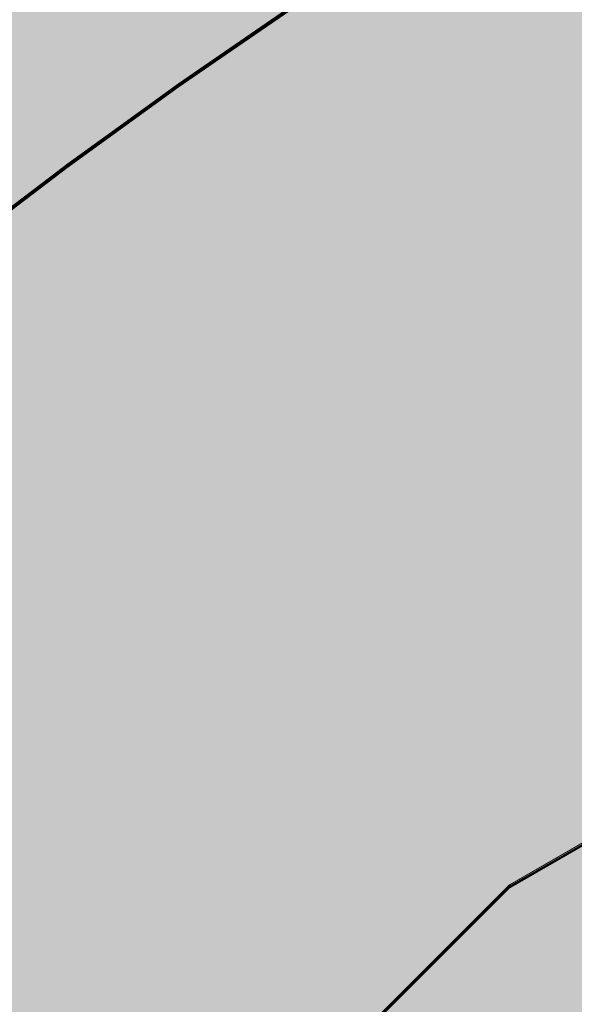
# Model space of a CAD drawing. Units: millimetres. Extents: x -59741 to -15288, y -1640 to 17099.
# Drawn here: x -36032 to -36022, y 13173 to 13191 of the extents above; entities that cross this region are included whole.
import ezdxf

# ---------------------------------------------------------------- set-up
doc = ezdxf.new("R2010")
doc.units = ezdxf.units.MM
doc.header["$MEASUREMENT"] = 0
doc.linetypes.add('Dot & Dashed', pattern=[134.055552482605, 63.499999999986, -35.27777777776999, 0, -35.27777470484901])
doc.linetypes.add('Hidden Line', pattern=[63.499999999986, 42.333333333324, -21.166666666662])
doc.layers.add('SA - MÕÕDUD - erimööbel', color=7, linetype='Continuous')
doc.layers.add('SA - MÕÕDUD - erimööbel_Pen_No__245', color=7, linetype='Continuous', lineweight=13, true_color=0x474874)
doc.layers.add('SA - SISUSTUS - ostumööbel_Pen_No__87', color=7, linetype='Continuous', lineweight=9, true_color=0x8a8a8a)
doc.layers.add('SA - SISUSTUS - erimööbel_Pen_No__19', color=255, linetype='Continuous', lineweight=0)
doc.layers.add('SA - SISUSTUS - ostumööbel_Pen_No__19', color=255, linetype='Continuous', lineweight=0)
doc.styles.add('GENERATED_STYLE_2', font='txt')
doc.dimstyles.new('GENERATED_STYLE__2', dxfattribs={"dimtxt": 40, "dimasz": 19, "dimexe": 0.18, "dimexo": 0.0625, "dimgap": 0, "dimtad": 1, "dimdec": 0, "dimzin": 0, "dimdsep": 46, "dimtxsty": 'GENERATED_STYLE_2', "dimblk": 'ARROWHEAD_16', "dimblk1": 'ARROWHEAD_16', "dimblk2": 'ARROWHEAD_16', "dimcen": 0.09, "dimclrd": 256, "dimclre": 256, "dimclrt": 256, "dimazin": 0, "dimtfac": 1, "dimtdec": 4, "dimtmove": 0, "dimatfit": 3, "dimfxl": 0, "dimtolj": 1, "dimtzin": 0, "dimarcsym": 0})

# ---------------------------------------------------------------- blocks, each defined once
blk = doc.blocks.new('*D332', base_point=(-31529.61021178641, 11866.35336540577))
at = {"layer": 'SA - MÕÕDUD - erimööbel_Pen_No__245', "linetype": 'Continuous', "lineweight": 13, "true_color": 0x474874}
for points in [[(-35616.84974832721, 14040.99342196905), (-35597.02085862382, 14038.38289455483), (-35604.6745268244, 14056.86048539009)], [(-35616.84974832721, 14040.99342196905), (-35636.67863803061, 14043.60394938326), (-35629.02496983002, 14025.126358548)], [(-36540.73586921305, 13658.30728677781), (-36520.90697950965, 13655.69675936359), (-36528.56064771024, 13674.17435019885)]]:
    blk.add_hatch(color=167, dxfattribs=at).paths.add_polyline_path(points)
at = {"layer": 'SA - MÕÕDUD - erimööbel_Pen_No__245', "color": 167, "linetype": 'Continuous', "lineweight": 13, "true_color": 0x474874}
for p, q in [((-35609.67443438916, 14023.67068056099), (-35624.02506226527, 14058.31616337711)), ((-35616.84974832721, 14040.99342196905), (-35604.6745268244, 14056.86048539009)), ((-35629.02496983002, 14025.126358548), (-35636.67863803061, 14043.60394938326)), ((-35616.84974832721, 14040.99342196905), (-35636.67863803061, 14043.60394938326)), ((-35616.84974832721, 14040.99342196905), (-35629.02496983002, 14025.126358548)), ((-35616.84974832721, 14040.99342196905), (-35597.02085862382, 14038.38289455483)), ((-36524.73381360995, 13664.93555478122), (-35632.85180393032, 14034.36515396563)), ((-36533.560555275, 13640.98454536975), (-36547.91118315111, 13675.63002818586)), ((-36540.73586921305, 13658.30728677781), (-36528.56064771024, 13674.17435019885)), ((-36528.56064771024, 13674.17435019885), (-36520.90697950965, 13655.69675936359)), ((-36540.73586921305, 13658.30728677781), (-36520.90697950965, 13655.69675936359))]:
    blk.add_line(p, q, dxfattribs=at)
at = {"layer": 'SA - MÕÕDUD - erimööbel_Pen_No__245', "color": 167, "lineweight": 13, "true_color": 0x474874, "insert": (-36020.4909266929, 13865.14064566829), "char_height": 40, "attachment_point": 7, "rotation": 202.4999986148255, "style": 'GENERATED_STYLE_2'}
blk.add_mtext('\\A1;{\\pql;\\fSwis721 Cn BT|b0|i0|c0|p0;\\W1.000000;1,000}', dxfattribs=at)
blk = doc.blocks.new('ARROWHEAD_16')
at = {"linetype": 'Continuous', "lineweight": 0}
blk.add_hatch(color=0, dxfattribs=at).paths.add_polyline_path([(-0.9093, 0.525), (0, 0), (-0.9093, -0.525)])
at = {"color": 0, "linetype": 'Continuous', "lineweight": 0}
blk.add_line((0, 0), (-1, 0), dxfattribs=at)
blk = doc.blocks.new('*D339', base_point=(-31529.61021178641, 11866.35336540577))
at = {"layer": 'SA - MÕÕDUD - erimööbel_Pen_No__245', "linetype": 'Continuous', "lineweight": 13, "true_color": 0x474874}
for points in [[(-35120.39989345198, 13363.39673131206), (-35123.01042086619, 13343.56784160866), (-35104.53283003094, 13351.22150980925)], [(-33834.58351139972, 10259.16117077347), (-33831.97298398551, 10278.99006047687), (-33850.45057482077, 10271.33639227628)]]:
    blk.add_hatch(color=167, dxfattribs=at).paths.add_polyline_path(points)
at = {"layer": 'SA - MÕÕDUD - erimööbel_Pen_No__245', "color": 167, "linetype": 'Continuous', "lineweight": 13, "true_color": 0x474874}
for p, q in [((-35120.39989345198, 13363.39673131206), (-35135.70955462271, 13400.35752547313)), ((-35103.07715204393, 13370.57204525011), (-35137.72263486004, 13356.22141737401)), ((-35120.39989345198, 13363.39673131206), (-35123.01042086619, 13343.56784160866)), ((-35120.39989345198, 13363.39673131206), (-35104.53283003094, 13351.22150980925)), ((-35104.53283003094, 13351.22150980925), (-35123.01042086619, 13343.56784160866)), ((-33841.21177940314, 10275.16322637658), (-35113.77162544857, 13347.39467570895)), ((-33850.45057482077, 10271.33639227628), (-33831.97298398551, 10278.99006047687)), ((-33834.58351139972, 10259.16117077347), (-33831.97298398551, 10278.99006047687)), ((-33834.58351139972, 10259.16117077347), (-33850.45057482077, 10271.33639227628)), ((-33817.26076999167, 10266.33648471153), (-33851.90625280778, 10251.98585683542)), ((-33831.52204411948, 10251.77013443937), (-33834.58351139972, 10259.16117077347))]:
    blk.add_line(p, q, dxfattribs=at)
at = {"layer": 'SA - MÕÕDUD - erimööbel_Pen_No__245', "color": 167, "lineweight": 13, "true_color": 0x474874, "char_height": 40, "attachment_point": 7, "rotation": 292.49999861482553, "style": 'GENERATED_STYLE_2'}
for s, insert in [('\\A1;{\\pql;\\fSwis721 Cn BT|b0|i0|c0|p0;\\W1.000000;40}', (-35106.37886618294, 13350.45198299699)), ('\\A1;{\\pql;\\fSwis721 Cn BT|b0|i0|c0|p0;\\W1.000000;3,360}', (-34492.98199372071, 11869.58083312))]:
    blk.add_mtext(s, dxfattribs=dict(at, insert=insert))
blk = doc.blocks.new('*D340', base_point=(-31529.61021178641, 11866.35336540577))
at = {"layer": 'SA - MÕÕDUD - erimööbel_Pen_No__245', "linetype": 'Continuous', "lineweight": 13, "true_color": 0x474874}
for points in [[(-35135.70955462271, 13400.35752547313), (-35133.0990272085, 13420.18641517653), (-35151.57661804376, 13412.53274697594)], [(-35120.39989345198, 13363.39673131206), (-35123.01042086619, 13343.56784160866), (-35104.53283003094, 13351.22150980925)]]:
    blk.add_hatch(color=167, dxfattribs=at).paths.add_polyline_path(points)
at = {"layer": 'SA - MÕÕDUD - erimööbel_Pen_No__245', "color": 167, "linetype": 'Continuous', "lineweight": 13, "true_color": 0x474874}
blk.add_line((-35120.39989345198, 13363.39673131206), (-35135.70955462271, 13400.35752547313), dxfattribs=at)
blk = doc.blocks.new('*D343', base_point=(-31529.61021178641, 11866.35336540577))
at = {"layer": 'SA - MÕÕDUD - erimööbel_Pen_No__245', "linetype": 'Continuous', "lineweight": 13, "true_color": 0x474874}
for points in [[(-35028.01193927568, 13401.66507231501), (-35030.6224666899, 13381.83618261161), (-35012.14487585464, 13389.4898508122)], [(-33742.19555722342, 10297.42951177642), (-33739.58502980921, 10317.25840147982), (-33758.06262064447, 10309.60473327923)]]:
    blk.add_hatch(color=167, dxfattribs=at).paths.add_polyline_path(points)
at = {"layer": 'SA - MÕÕDUD - erimööbel_Pen_No__245', "color": 167, "linetype": 'Continuous', "lineweight": 13, "true_color": 0x474874}
for p, q in [((-35028.01193927568, 13401.66507231501), (-35030.6224666899, 13381.83618261161)), ((-35028.01193927568, 13401.66507231501), (-35012.14487585464, 13389.4898508122)), ((-35012.14487585464, 13389.4898508122), (-35030.6224666899, 13381.83618261161)), ((-33748.82382522684, 10313.43156737953), (-35021.38367127227, 13385.66301671191)), ((-33758.06262064447, 10309.60473327923), (-33739.58502980921, 10317.25840147982)), ((-33742.19555722342, 10297.42951177642), (-33739.58502980921, 10317.25840147982)), ((-33742.19555722342, 10297.42951177642), (-33758.06262064447, 10309.60473327923))]:
    blk.add_line(p, q, dxfattribs=at)
at = {"layer": 'SA - MÕÕDUD - erimööbel_Pen_No__245', "color": 167, "lineweight": 13, "true_color": 0x474874, "char_height": 40, "attachment_point": 7, "rotation": 292.49999861482553, "style": 'GENERATED_STYLE_2'}
for s, insert in [('\\A1;{\\pql;\\fSwis721 Cn BT|b0|i0|c0|p0;\\W1.000000;40}', (-35013.99091200664, 13388.72032399994)), ('\\A1;{\\pql;\\fSwis721 Cn BT|b0|i0|c0|p0;\\W1.000000;3,360}', (-34400.59403954441, 11907.84917412295))]:
    blk.add_mtext(s, dxfattribs=dict(at, insert=insert))
blk = doc.blocks.new('*D344', base_point=(-31529.61021178641, 11866.35336540577))
at = {"layer": 'SA - MÕÕDUD - erimööbel_Pen_No__245', "linetype": 'Continuous', "lineweight": 13, "true_color": 0x474874}
for points in [[(-35043.32160044641, 13438.62586647608), (-35040.71107303219, 13458.45475617948), (-35059.18866386746, 13450.80108797889)], [(-35028.01193927568, 13401.66507231501), (-35030.6224666899, 13381.83618261161), (-35012.14487585464, 13389.4898508122)]]:
    blk.add_hatch(color=167, dxfattribs=at).paths.add_polyline_path(points)
at = {"layer": 'SA - MÕÕDUD - erimööbel_Pen_No__245', "color": 167, "linetype": 'Continuous', "lineweight": 13, "true_color": 0x474874}
for p, q in [((-35025.99885903836, 13445.80118041414), (-35060.64434185447, 13431.45055253803)), ((-35028.01193927568, 13401.66507231501), (-35043.32160044641, 13438.62586647608)), ((-35010.68919786763, 13408.84038625306), (-35045.33468068374, 13394.48975837696)), ((-35028.01193927568, 13401.66507231501), (-35030.6224666899, 13381.83618261161)), ((-35028.01193927568, 13401.66507231501), (-35012.14487585464, 13389.4898508122))]:
    blk.add_line(p, q, dxfattribs=at)
blk = doc.blocks.new('*D349', base_point=(-31529.61021178641, 11866.35336540577))
at = {"layer": 'SA - MÕÕDUD - erimööbel_Pen_No__245', "linetype": 'Continuous', "lineweight": 13, "true_color": 0x474874}
for points in [[(-35553.70020067008, 13496.56900281211), (-35533.87131701138, 13493.95842948433), (-35541.52494242729, 13512.43603804152)], [(-35553.70020067008, 13496.56900281211), (-35573.52908432878, 13499.17957613989), (-35565.87545891287, 13480.7019675827)], [(-36200.41650015525, 13228.69211326206), (-36180.58761649654, 13226.08153993428), (-36188.24124191246, 13244.55914849147)], [(-36200.41650015525, 13228.69211326206), (-36220.24538381395, 13231.30268658984), (-36212.59175839803, 13212.82507803265)]]:
    blk.add_hatch(color=167, dxfattribs=at).paths.add_polyline_path(points)
at = {"layer": 'SA - MÕÕDUD - erimööbel_Pen_No__245', "color": 167, "linetype": 'Continuous', "lineweight": 13, "true_color": 0x474874}
for p, q in [((-35565.87545891287, 13480.7019675827), (-35573.52908432878, 13499.17957613989)), ((-35553.70020067008, 13496.56900281211), (-35573.52908432878, 13499.17957613989)), ((-35553.70020067008, 13496.56900281211), (-35565.87545891287, 13480.7019675827)), ((-35569.70227162082, 13489.94077186129), (-36184.4144292045, 13235.32034421287)), ((-36200.41650015525, 13228.69211326206), (-36188.24124191246, 13244.55914849147)), ((-36188.24124191246, 13244.55914849147), (-36180.58761649654, 13226.08153993428)), ((-36200.41650015525, 13228.69211326206), (-36180.58761649654, 13226.08153993428))]:
    blk.add_line(p, q, dxfattribs=at)
at = {"layer": 'SA - MÕÕDUD - erimööbel_Pen_No__245', "color": 167, "lineweight": 13, "true_color": 0x474874, "insert": (-35837.18599208415, 13370.48699130995), "char_height": 40, "attachment_point": 7, "rotation": 202.4998659470818, "style": 'GENERATED_STYLE_2'}
blk.add_mtext('\\A1;{\\pql;\\fSwis721 Cn BT|b0|i0|c0|p0;\\W1.000000;700}', dxfattribs=at)
blk = doc.blocks.new('*D351', base_point=(-31529.61021178641, 11866.35336540577))
at = {"layer": 'SA - MÕÕDUD - erimööbel_Pen_No__245', "linetype": 'Continuous', "lineweight": 13, "true_color": 0x474874}
for points in [[(-36049.6105074793, 13779.21107256201), (-36046.99993415152, 13799.03995622071), (-36065.47754270872, 13791.38633080479)], [(-36049.6105074793, 13779.21107256201), (-36052.22108080708, 13759.38218890331), (-36033.74347224989, 13767.03581431922)], [(-35781.82940585766, 13132.72602712305), (-35779.21883252988, 13152.55491078175), (-35797.69644108707, 13144.90128536584)]]:
    blk.add_hatch(color=167, dxfattribs=at).paths.add_polyline_path(points)
at = {"layer": 'SA - MÕÕDUD - erimööbel_Pen_No__245', "color": 167, "linetype": 'Continuous', "lineweight": 13, "true_color": 0x474874}
for p, q in [((-36049.6105074793, 13779.21107256201), (-36052.22108080708, 13759.38218890331)), ((-36049.6105074793, 13779.21107256201), (-36033.74347224989, 13767.03581431922)), ((-36033.74347224989, 13767.03581431922), (-36052.22108080708, 13759.38218890331)), ((-35788.45763680847, 13148.72809807379), (-36042.98227652848, 13763.20900161126)), ((-35797.69644108707, 13144.90128536584), (-35779.21883252988, 13152.55491078175)), ((-35781.82940585766, 13132.72602712305), (-35779.21883252988, 13152.55491078175)), ((-35781.82940585766, 13132.72602712305), (-35797.69644108707, 13144.90128536584)), ((-35764.50664783529, 13139.90130095047), (-35799.15216388003, 13125.55075329563))]:
    blk.add_line(p, q, dxfattribs=at)
at = {"layer": 'SA - MÕÕDUD - erimööbel_Pen_No__245', "color": 167, "lineweight": 13, "true_color": 0x474874, "insert": (-35923.57638994134, 13495.84090817104), "char_height": 40, "attachment_point": 7, "rotation": 292.49986594708184, "style": 'GENERATED_STYLE_2'}
blk.add_mtext('\\A1;{\\pql;\\fSwis721 Cn BT|b0|i0|c0|p0;\\W1.000000;700}', dxfattribs=at)

msp = doc.modelspace()

# ---------------------------------------------------------------- hatches: boundary and pattern name
at = {"layer": 'SA - SISUSTUS - erimööbel_Pen_No__19', "linetype": 'Continuous', "lineweight": 0}
msp.add_hatch(color=255, dxfattribs=at).paths.add_polyline_path([(-34942.65062568155, 9800.18517403321), (-34018.76985076458, 10182.86869622155), (-35655.1226680101, 14133.37824570334), (-36579.00344292706, 13750.69472351499)])
at = {"layer": 'SA - SISUSTUS - ostumööbel_Pen_No__19', "linetype": 'Continuous', "lineweight": 0}
for points in [[(-36035.0914964117, 13190.45598235872), (-36032.7299260892, 13187.37456585228), (-36010.11443850504, 13200.41386014105), (-36011.59801099238, 13204.00149930199)], [(-36035.08182062554, 13190.45999020019), (-36032.72025030303, 13187.37857369376), (-36010.10476271887, 13200.41786798253), (-36011.58833520622, 13204.00550714346)], [(-36035.0624686637, 13190.4680060445), (-36032.70089834121, 13187.38658953806), (-36010.08541075704, 13200.42588382684), (-36011.56898324438, 13204.01352298777)], [(-36035.0440010994, 13190.50856352011), (-36032.68243077691, 13187.42714701367), (-36010.06694319274, 13200.46644130244), (-36011.55051568008, 13204.05408046338)], [(-36035.04204238649, 13190.47646688475), (-36032.68047206399, 13187.39505037831), (-36010.06498447982, 13200.43434466708), (-36011.54855696717, 13204.02198382801)], [(-36035.03498426126, 13190.48679494509), (-36032.67341393877, 13187.40537843865), (-36010.05792635461, 13200.44467272743), (-36011.54149884194, 13204.03231188836)], [(-36035.03498426126, 13190.48679494509), (-36032.67341393877, 13187.40537843865), (-36010.05792635461, 13200.44467272743), (-36011.54149884194, 13204.03231188836)], [(-36035.03432531324, 13190.51257136159), (-36032.67275499074, 13187.43115485514), (-36010.05726740658, 13200.47044914392), (-36011.54083989391, 13204.05808830485)], [(-36035.11150654257, 13190.42219042062), (-36032.74993622008, 13187.34077391418), (-36010.13444863591, 13200.38006820295), (-36011.61802112325, 13203.96770736388)], [(-36035.11150654257, 13190.42219042062), (-36032.74993622008, 13187.34077391418), (-36010.13444863591, 13200.38006820295), (-36011.61802112325, 13203.96770736388)], [(-36035.10183075641, 13190.42619826209), (-36032.74026043391, 13187.34478175565), (-36010.12477284974, 13200.38407604443), (-36011.60834533708, 13203.97171520536)], [(-36035.09215497024, 13190.43020610357), (-36032.73058464774, 13187.34878959713), (-36010.11509706358, 13200.3880838859), (-36011.59866955091, 13203.97572304684)], [(-36035.06312761174, 13190.44222962801), (-36032.70155728924, 13187.36081312157), (-36010.08606970508, 13200.40010741034), (-36011.56964219242, 13203.98774657128)], [(-36035.05345182557, 13190.44623746948), (-36032.69188150308, 13187.36482096305), (-36010.07639391892, 13200.40411525182), (-36011.55996640625, 13203.99175441275)], [(-36032.74993622008, 13187.34077391418), (-36030.38836589758, 13184.25935740774), (-36008.65087614857, 13196.79242904202), (-36010.13444863591, 13200.38006820295)], [(-36032.74993622008, 13187.34077391418), (-36030.38836589758, 13184.25935740774), (-36008.65087614857, 13196.79242904202), (-36010.13444863591, 13200.38006820295)], [(-36032.74026043391, 13187.34478175565), (-36030.37869011141, 13184.26336524921), (-36008.64120036241, 13196.79643688349), (-36010.12477284974, 13200.38407604443)], [(-36032.73058464774, 13187.34878959713), (-36030.36901432524, 13184.26737309069), (-36008.63152457624, 13196.80044472497), (-36010.11509706358, 13200.3880838859)], [(-36032.7299260892, 13187.37456585228), (-36030.3683557667, 13184.29314934584), (-36008.6308660177, 13196.82622098012), (-36010.11443850504, 13200.41386014105)], [(-36032.72025030303, 13187.37857369376), (-36030.35867998054, 13184.29715718731), (-36008.62119023154, 13196.83022882159), (-36010.10476271887, 13200.41786798253)], [(-36032.70155728924, 13187.36081312157), (-36030.33998696675, 13184.27939661513), (-36008.60249721775, 13196.81246824941), (-36010.08606970508, 13200.40010741034)], [(-36032.70089834121, 13187.38658953806), (-36030.33932801871, 13184.30517303162), (-36008.60183826971, 13196.8382446659), (-36010.08541075704, 13200.42588382684)], [(-36032.69188150308, 13187.36482096305), (-36030.33031118058, 13184.28340445661), (-36008.59282143158, 13196.81647609089), (-36010.07639391892, 13200.40411525182)], [(-36032.68243077691, 13187.42714701367), (-36030.32086045441, 13184.34573050723), (-36008.5833707054, 13196.87880214151), (-36010.06694319274, 13200.46644130244)], [(-36032.68047206399, 13187.39505037831), (-36030.31890174149, 13184.31363387187), (-36008.58141199249, 13196.84670550614), (-36010.06498447982, 13200.43434466708)], [(-36032.67341393877, 13187.40537843865), (-36030.31184361627, 13184.32396193221), (-36008.57435386727, 13196.85703356649), (-36010.05792635461, 13200.44467272743)], [(-36032.67341393877, 13187.40537843865), (-36030.31184361627, 13184.32396193221), (-36008.57435386727, 13196.85703356649), (-36010.05792635461, 13200.44467272743)], [(-36032.67275499074, 13187.43115485514), (-36030.31118466824, 13184.34973834871), (-36008.57369491924, 13196.88280998299), (-36010.05726740658, 13200.47044914392)], [(-36030.3683557667, 13184.29314934584), (-36028.16772255901, 13181.42172628203), (-36007.24839654366, 13193.48307349915), (-36008.6308660177, 13196.82622098012)], [(-36030.35867998054, 13184.29715718731), (-36028.15804677285, 13181.42573412351), (-36007.23872075749, 13193.48708134063), (-36008.62119023154, 13196.83022882159)], [(-36030.33998696675, 13184.27939661513), (-36028.13935375906, 13181.40797355132), (-36007.2200277437, 13193.46932076844), (-36008.60249721775, 13196.81246824941)], [(-36030.33932801871, 13184.30517303162), (-36028.13869481102, 13181.43374996781), (-36007.21936879566, 13193.49509718493), (-36008.60183826971, 13196.8382446659)], [(-36030.33031118058, 13184.28340445661), (-36028.12967797289, 13181.4119813928), (-36007.21035195753, 13193.47332860992), (-36008.59282143158, 13196.81647609089)], [(-36030.32086045441, 13184.34573050723), (-36028.12022724671, 13181.47430744342), (-36007.20090123136, 13193.53565466054), (-36008.5833707054, 13196.87880214151)], [(-36030.31890174149, 13184.31363387187), (-36028.1182685338, 13181.44221080806), (-36007.19894251844, 13193.50355802518), (-36008.58141199249, 13196.84670550614)], [(-36030.31184361627, 13184.32396193221), (-36028.11121040858, 13181.45253886841), (-36007.19188439322, 13193.51388608552), (-36008.57435386727, 13196.85703356649)], [(-36030.31184361627, 13184.32396193221), (-36028.11121040858, 13181.45253886841), (-36007.19188439322, 13193.51388608552), (-36008.57435386727, 13196.85703356649)], [(-36030.31118466824, 13184.34973834871), (-36028.11055146054, 13181.4783152849), (-36007.19122544519, 13193.53966250202), (-36008.57369491924, 13196.88280998299)], [(-36030.38836589758, 13184.25935740774), (-36028.18773268988, 13181.38793434393), (-36007.26840667453, 13193.44928156105), (-36008.65087614857, 13196.79242904202)], [(-36030.38836589758, 13184.25935740774), (-36028.18773268988, 13181.38793434393), (-36007.26840667453, 13193.44928156105), (-36008.65087614857, 13196.79242904202)], [(-36030.37869011141, 13184.26336524921), (-36028.17805690371, 13181.3919421854), (-36007.25873088836, 13193.45328940253), (-36008.64120036241, 13196.79643688349)], [(-36030.36901432524, 13184.26737309069), (-36028.16838111755, 13181.39595002688), (-36007.24905510219, 13193.457297244), (-36008.63152457624, 13196.80044472497)], [(-36007.24839654366, 13193.48307349915), (-36028.16772257675, 13181.42172632492), (-36026.27799606992, 13178.95597939827), (-36006.06124306461, 13190.61224760568)], [(-36007.23872075749, 13193.48708134063), (-36028.15804679058, 13181.42573416639), (-36026.26832028375, 13178.95998723975), (-36006.05156727844, 13190.61625544716)], [(-36007.21936879566, 13193.49509718493), (-36028.13869482875, 13181.4337500107), (-36026.24896832192, 13178.96800308406), (-36006.03221531661, 13190.62427129147)], [(-36007.21035195753, 13193.47332860992), (-36028.12967799062, 13181.41198143569), (-36026.23995148379, 13178.94623450904), (-36006.02319847848, 13190.60250271645)], [(-36007.20090123136, 13193.53565466054), (-36028.12022726444, 13181.47430748631), (-36026.23050075761, 13179.00856055967), (-36006.01374775231, 13190.66482876707)], [(-36007.19894251844, 13193.50355802518), (-36028.11826855153, 13181.44221085094), (-36026.2285420447, 13178.9764639243), (-36006.01178903939, 13190.63273213171)], [(-36007.19188439322, 13193.51388608552), (-36028.11121042631, 13181.45253891129), (-36026.22148391948, 13178.98679198465), (-36006.00473091417, 13190.64306019206)], [(-36007.19188439322, 13193.51388608552), (-36028.11121042631, 13181.45253891129), (-36026.22148391948, 13178.98679198465), (-36006.00473091417, 13190.64306019206)], [(-36007.19122544519, 13193.53966250202), (-36028.11055147828, 13181.47831532779), (-36026.22082497145, 13179.01256840114), (-36006.00407196614, 13190.66883660855)], [(-36007.26840667453, 13193.44928156105), (-36028.18773270761, 13181.38793438682), (-36026.29800620078, 13178.92218746017), (-36006.08125319547, 13190.57845566758)], [(-36007.26840667453, 13193.44928156105), (-36028.18773270761, 13181.38793438682), (-36026.29800620078, 13178.92218746017), (-36006.08125319547, 13190.57845566758)], [(-36007.25873088836, 13193.45328940253), (-36028.17805692145, 13181.39194222829), (-36026.28833041462, 13178.92619530165), (-36006.07157740931, 13190.58246350906)], [(-36007.24905510219, 13193.457297244), (-36028.16838113529, 13181.39595006977), (-36026.27865462845, 13178.93020314312), (-36006.06190162314, 13190.58647135053)], [(-36007.2200277437, 13193.46932076844), (-36028.13935377679, 13181.40797359421), (-36026.24962726996, 13178.94222666756), (-36006.03287426465, 13190.59849487498)], [(-36026.23050067019, 13179.0085605588), (-36024.78046246814, 13177.1165264287), (-36005.10281289901, 13188.46196670225), (-36006.01374778063, 13190.66482883555)], [(-36026.22082488403, 13179.01256840027), (-36024.77078668197, 13177.12053427017), (-36005.09313711284, 13188.46597454372), (-36006.00407199447, 13190.66883667702)], [(-36026.29800611336, 13178.92218745931), (-36024.84796791131, 13177.0301533292), (-36005.17031834218, 13188.37559360276), (-36006.0812532238, 13190.57845573606)], [(-36026.29800611336, 13178.92218745931), (-36024.84796791131, 13177.0301533292), (-36005.17031834218, 13188.37559360276), (-36006.0812532238, 13190.57845573606)], [(-36026.2883303272, 13178.92619530078), (-36024.83829212514, 13177.03416117068), (-36005.16064255601, 13188.37960144423), (-36006.07157743763, 13190.58246357753)], [(-36026.27865454103, 13178.93020314226), (-36024.82861633897, 13177.03816901216), (-36005.15096676984, 13188.38360928571), (-36006.06190165147, 13190.58647141901)], [(-36026.2779959825, 13178.95597939741), (-36024.82795778044, 13177.06394526731), (-36005.1503082113, 13188.40938554086), (-36006.06124309293, 13190.61224767416)], [(-36026.26832019633, 13178.95998723888), (-36024.81828199427, 13177.06795310878), (-36005.14063242514, 13188.41339338233), (-36006.05156730676, 13190.61625551563)], [(-36026.24962718254, 13178.9422266667), (-36024.79958898048, 13177.0501925366), (-36005.12193941135, 13188.39563281015), (-36006.03287429297, 13190.59849494345)], [(-36026.2489682345, 13178.96800308319), (-36024.79893003244, 13177.07596895309), (-36005.12128046331, 13188.42140922664), (-36006.03221534493, 13190.62427135994)], [(-36026.23995139637, 13178.94623450817), (-36024.78991319431, 13177.05420037807), (-36005.11226362518, 13188.39964065162), (-36006.0231985068, 13190.60250278492)], [(-36026.22854195728, 13178.97646392343), (-36024.77850375522, 13177.08442979333), (-36005.10085418609, 13188.42987006688), (-36006.01178906771, 13190.63273220019)], [(-36026.22148383207, 13178.98679198378), (-36024.77144563, 13177.09475785368), (-36005.09379606087, 13188.44019812723), (-36006.00473094249, 13190.64306026053)], [(-36026.22148383207, 13178.98679198378), (-36024.77144563, 13177.09475785368), (-36005.09379606087, 13188.44019812723), (-36006.00473094249, 13190.64306026053)], [(-36024.82861633897, 13177.03816901216), (-36023.91708421854, 13175.84878663582), (-36004.57832916413, 13186.99883225808), (-36005.15096676984, 13188.38360928571)], [(-36024.82795778044, 13177.06394526731), (-36023.91642566001, 13175.87456289097), (-36004.57767060559, 13187.02460851323), (-36005.1503082113, 13188.40938554086)], [(-36024.81828199427, 13177.06795310878), (-36023.90674987384, 13175.87857073244), (-36004.56799481943, 13187.0286163547), (-36005.14063242514, 13188.41339338233)], [(-36024.79958898048, 13177.0501925366), (-36023.88805686004, 13175.86081016026), (-36004.54930180563, 13187.01085578252), (-36005.12193941135, 13188.39563281015)], [(-36024.79893003244, 13177.07596895309), (-36023.88739791201, 13175.88658657675), (-36004.5486428576, 13187.03663219901), (-36005.12128046331, 13188.42140922664)], [(-36024.78991319431, 13177.05420037807), (-36023.87838107388, 13175.86481800173), (-36004.53962601947, 13187.01486362399), (-36005.11226362518, 13188.39964065162)], [(-36024.78046246814, 13177.1165264287), (-36023.8689303477, 13175.92714405236), (-36004.53017529329, 13187.07718967462), (-36005.10281289901, 13188.46196670225)], [(-36024.77850375522, 13177.08442979333), (-36023.86697163479, 13175.89504741699), (-36004.52821658038, 13187.04509303925), (-36005.10085418609, 13188.42987006688)], [(-36024.77144563, 13177.09475785368), (-36023.85991350957, 13175.90537547734), (-36004.52115845516, 13187.0554210996), (-36005.09379606087, 13188.44019812723)], [(-36024.77144563, 13177.09475785368), (-36023.85991350957, 13175.90537547734), (-36004.52115845516, 13187.0554210996), (-36005.09379606087, 13188.44019812723)], [(-36024.77078668197, 13177.12053427017), (-36023.85925456154, 13175.93115189383), (-36004.52049950713, 13187.08119751609), (-36005.09313711284, 13188.46597454372)], [(-36024.84796791131, 13177.0301533292), (-36023.93643579088, 13175.84077095287), (-36004.59768073646, 13186.99081657512), (-36005.17031834218, 13188.37559360276)], [(-36024.84796791131, 13177.0301533292), (-36023.93643579088, 13175.84077095287), (-36004.59768073646, 13186.99081657512), (-36005.17031834218, 13188.37559360276)], [(-36024.83829212514, 13177.03416117068), (-36023.92676000471, 13175.84477879434), (-36004.5880049503, 13186.9948244166), (-36005.16064255601, 13188.37960144423)], [(-36051.2200020551, 13168.892463903), (-36048.14137101224, 13166.5272634937), (-36030.38836589758, 13184.25935740774), (-36032.74993622008, 13187.34077391418)], [(-36051.2200020551, 13168.892463903), (-36048.14137101224, 13166.5272634937), (-36030.38836589758, 13184.25935740774), (-36032.74993622008, 13187.34077391418)], [(-36051.21032626893, 13168.89647174448), (-36048.13169522607, 13166.53127133517), (-36030.37869011141, 13184.26336524921), (-36032.74026043391, 13187.34478175565)], [(-36051.20065048277, 13168.90047958596), (-36048.12201943991, 13166.53527917665), (-36030.36901432524, 13184.26737309069), (-36032.73058464774, 13187.34878959713)], [(-36051.19999192424, 13168.92625584111), (-36048.12136088138, 13166.5610554318), (-36030.3683557667, 13184.29314934584), (-36032.7299260892, 13187.37456585228)], [(-36051.19031613807, 13168.93026368258), (-36048.11168509521, 13166.56506327327), (-36030.35867998054, 13184.29715718731), (-36032.72025030303, 13187.37857369376)], [(-36051.17162312428, 13168.9125031104), (-36048.09299208142, 13166.54730270109), (-36030.33998696675, 13184.27939661513), (-36032.70155728924, 13187.36081312157)], [(-36051.17096417624, 13168.93827952689), (-36048.09233313338, 13166.57307911758), (-36030.33932801871, 13184.30517303162), (-36032.70089834121, 13187.38658953806)], [(-36051.16194733811, 13168.91651095187), (-36048.08331629525, 13166.55131054257), (-36030.33031118058, 13184.28340445661), (-36032.69188150308, 13187.36482096305)], [(-36051.15249661193, 13168.9788370025), (-36048.07386556907, 13166.61363659319), (-36030.32086045441, 13184.34573050723), (-36032.68243077691, 13187.42714701367)], [(-36051.15053789902, 13168.94674036713), (-36048.07190685616, 13166.58153995782), (-36030.31890174149, 13184.31363387187), (-36032.68047206399, 13187.39505037831)], [(-36051.1434797738, 13168.95706842748), (-36048.06484873094, 13166.59186801817), (-36030.31184361627, 13184.32396193221), (-36032.67341393877, 13187.40537843865)], [(-36051.1434797738, 13168.95706842748), (-36048.06484873094, 13166.59186801817), (-36030.31184361627, 13184.32396193221), (-36032.67341393877, 13187.40537843865)], [(-36051.14282082577, 13168.98284484397), (-36048.0641897829, 13166.61764443466), (-36030.31118466824, 13184.34973834871), (-36032.67275499074, 13187.43115485514)], [(-36023.93643579088, 13175.84077095287), (-36023.62552915969, 13175.43509477369), (-36004.40236471315, 13186.51849491914), (-36004.59768073646, 13186.99081657512)], [(-36023.93643579088, 13175.84077095287), (-36023.62552915969, 13175.43509477369), (-36004.40236471315, 13186.51849491914), (-36004.59768073646, 13186.99081657512)], [(-36023.92676000471, 13175.84477879434), (-36023.61585337352, 13175.43910261516), (-36004.39268892699, 13186.52250276062), (-36004.5880049503, 13186.9948244166)], [(-36023.91708421854, 13175.84878663582), (-36023.60617758735, 13175.44311045664), (-36004.38301314082, 13186.52651060209), (-36004.57832916413, 13186.99883225808)], [(-36023.91642566001, 13175.87456289097), (-36023.60551902882, 13175.46888671179), (-36004.38235458228, 13186.55228685724), (-36004.57767060559, 13187.02460851323)], [(-36023.90674987384, 13175.87857073244), (-36023.59584324266, 13175.47289455326), (-36004.37267879612, 13186.55629469872), (-36004.56799481943, 13187.0286163547)], [(-36023.88805686004, 13175.86081016026), (-36023.57715022886, 13175.45513398108), (-36004.35398578233, 13186.53853412653), (-36004.54930180563, 13187.01085578252)], [(-36023.88739791201, 13175.88658657675), (-36023.57649128082, 13175.48091039757), (-36004.35332683429, 13186.56431054302), (-36004.5486428576, 13187.03663219901)], [(-36023.87838107388, 13175.86481800173), (-36023.56747444269, 13175.45914182256), (-36004.34430999616, 13186.54254196801), (-36004.53962601947, 13187.01486362399)], [(-36023.8689303477, 13175.92714405236), (-36023.55802371652, 13175.52146787318), (-36004.33485926998, 13186.60486801863), (-36004.53017529329, 13187.07718967462)], [(-36023.86697163479, 13175.89504741699), (-36023.55606500361, 13175.48937123781), (-36004.33290055707, 13186.57277138327), (-36004.52821658038, 13187.04509303925)], [(-36023.85991350957, 13175.90537547734), (-36023.54900687838, 13175.49969929816), (-36004.32584243185, 13186.58309944361), (-36004.52115845516, 13187.0554210996)], [(-36023.85991350957, 13175.90537547734), (-36023.54900687838, 13175.49969929816), (-36004.32584243185, 13186.58309944361), (-36004.52115845516, 13187.0554210996)], [(-36023.85925456154, 13175.93115189383), (-36023.54834793035, 13175.52547571466), (-36004.32518348382, 13186.60887586011), (-36004.52049950713, 13187.08119751609)], [(-36048.0641897829, 13166.61764443466), (-36045.19536235795, 13164.41362852457), (-36028.11055146054, 13181.4783152849), (-36030.31118466824, 13184.34973834871)], [(-36048.14137101224, 13166.5272634937), (-36045.27254358729, 13164.3232475836), (-36028.18773268988, 13181.38793434393), (-36030.38836589758, 13184.25935740774)], [(-36048.14137101224, 13166.5272634937), (-36045.27254358729, 13164.3232475836), (-36028.18773268988, 13181.38793434393), (-36030.38836589758, 13184.25935740774)], [(-36048.13169522607, 13166.53127133517), (-36045.26286780112, 13164.32725542508), (-36028.17805690371, 13181.3919421854), (-36030.37869011141, 13184.26336524921)], [(-36048.12201943991, 13166.53527917665), (-36045.25319201495, 13164.33126326655), (-36028.16838111755, 13181.39595002688), (-36030.36901432524, 13184.26737309069)], [(-36048.12136088138, 13166.5610554318), (-36045.25253345641, 13164.3570395217), (-36028.16772255901, 13181.42172628203), (-36030.3683557667, 13184.29314934584)], [(-36048.11168509521, 13166.56506327327), (-36045.24285767025, 13164.36104736318), (-36028.15804677285, 13181.42573412351), (-36030.35867998054, 13184.29715718731)], [(-36048.09299208142, 13166.54730270109), (-36045.22416465645, 13164.34328679099), (-36028.13935375906, 13181.40797355132), (-36030.33998696675, 13184.27939661513)], [(-36048.09233313338, 13166.57307911758), (-36045.22350570842, 13164.36906320749), (-36028.13869481102, 13181.43374996781), (-36030.33932801871, 13184.30517303162)], [(-36048.08331629525, 13166.55131054257), (-36045.21448887029, 13164.34729463247), (-36028.12967797289, 13181.4119813928), (-36030.33031118058, 13184.28340445661)], [(-36048.07386556907, 13166.61363659319), (-36045.20503814411, 13164.40962068309), (-36028.12022724671, 13181.47430744342), (-36030.32086045441, 13184.34573050723)], [(-36048.07190685616, 13166.58153995782), (-36045.2030794312, 13164.37752404773), (-36028.1182685338, 13181.44221080806), (-36030.31890174149, 13184.31363387187)], [(-36048.06484873094, 13166.59186801817), (-36045.19602130598, 13164.38785210808), (-36028.11121040858, 13181.45253886841), (-36030.31184361627, 13184.32396193221)], [(-36048.06484873094, 13166.59186801817), (-36045.19602130598, 13164.38785210808), (-36028.11121040858, 13181.45253886841), (-36030.31184361627, 13184.32396193221)], [(-36028.18773278758, 13181.38793430353), (-36045.27254356619, 13164.32324753259), (-36042.80902559275, 13162.43061614923), (-36026.2980061342, 13178.92218750968)], [(-36028.18773278758, 13181.38793430353), (-36045.27254356619, 13164.32324753259), (-36042.80902559275, 13162.43061614923), (-36026.2980061342, 13178.92218750968)], [(-36028.17805700142, 13181.391942145), (-36045.26286778002, 13164.32725537407), (-36042.79934980658, 13162.4346239907), (-36026.28833034803, 13178.92619535115)], [(-36028.16838121525, 13181.39594998648), (-36045.25319199386, 13164.33126321554), (-36042.78967402042, 13162.43863183218), (-36026.27865456187, 13178.93020319263)], [(-36028.16772265671, 13181.42172624163), (-36045.25253343533, 13164.35703947069), (-36042.78901546188, 13162.46440808733), (-36026.27799600333, 13178.95597944778)], [(-36028.15804687054, 13181.4257340831), (-36045.24285764916, 13164.36104731217), (-36042.77933967571, 13162.4684159288), (-36026.26832021716, 13178.95998728925)], [(-36028.13935385675, 13181.40797351092), (-36045.22416463537, 13164.34328673998), (-36042.76064666192, 13162.45065535662), (-36026.24962720337, 13178.94222671707)], [(-36028.13869490872, 13181.43374992741), (-36045.22350568733, 13164.36906315648), (-36042.75998771388, 13162.47643177311), (-36026.24896825534, 13178.96800313356)], [(-36028.12967807059, 13181.4119813524), (-36045.2144888492, 13164.34729458146), (-36042.75097087575, 13162.4546631981), (-36026.23995141721, 13178.94623455854)], [(-36028.12022734441, 13181.47430740302), (-36045.20503812302, 13164.40962063208), (-36042.74152014958, 13162.51698924872), (-36026.23050069103, 13179.00856060917)], [(-36028.11826863149, 13181.44221076765), (-36045.20307941011, 13164.37752399672), (-36042.73956143666, 13162.48489261335), (-36026.22854197811, 13178.9764639738)], [(-36028.11121050628, 13181.452538828), (-36045.19602128489, 13164.38785205707), (-36042.73250331145, 13162.4952206737), (-36026.2214838529, 13178.98679203415)], [(-36028.11121050628, 13181.452538828), (-36045.19602128489, 13164.38785205707), (-36042.73250331145, 13162.4952206737), (-36026.2214838529, 13178.98679203415)], [(-36028.11055155825, 13181.4783152445), (-36045.19536233685, 13164.41362847356), (-36042.73184436341, 13162.5209970902), (-36026.22082490486, 13179.01256845064)], [(-36042.80902562826, 13162.43061621468), (-36040.91870181294, 13160.97834908702), (-36024.84796791131, 13177.0301533292), (-36026.29800611336, 13178.92218745931)], [(-36042.80902562826, 13162.43061621468), (-36040.91870181294, 13160.97834908702), (-36024.84796791131, 13177.0301533292), (-36026.29800611336, 13178.92218745931)], [(-36042.79934984209, 13162.43462405616), (-36040.90902602677, 13160.98235692849), (-36024.83829212514, 13177.03416117068), (-36026.2883303272, 13178.92619530078)], [(-36042.78967405592, 13162.43863189764), (-36040.8993502406, 13160.98636476997), (-36024.82861633897, 13177.03816901216), (-36026.27865454103, 13178.93020314226)], [(-36042.78901549739, 13162.46440815278), (-36040.89869168206, 13161.01214102512), (-36024.82795778044, 13177.06394526731), (-36026.2779959825, 13178.95597939741)], [(-36042.77933971123, 13162.46841599426), (-36040.8890158959, 13161.01614886659), (-36024.81828199427, 13177.06795310878), (-36026.26832019633, 13178.95998723888)], [(-36042.76064669743, 13162.45065542208), (-36040.87032288211, 13160.99838829441), (-36024.79958898048, 13177.0501925366), (-36026.24962718254, 13178.9422266667)], [(-36042.75998774939, 13162.47643183857), (-36040.86966393407, 13161.0241647109), (-36024.79893003244, 13177.07596895309), (-36026.2489682345, 13178.96800308319)], [(-36042.75097091126, 13162.45466326355), (-36040.86064709594, 13161.00239613588), (-36024.78991319431, 13177.05420037807), (-36026.23995139637, 13178.94623450817)], [(-36042.74152018509, 13162.51698931418), (-36040.85119636977, 13161.06472218651), (-36024.78046246814, 13177.1165264287), (-36026.23050067019, 13179.0085605588)], [(-36042.73956147218, 13162.48489267881), (-36040.84923765685, 13161.03262555114), (-36024.77850375522, 13177.08442979333), (-36026.22854195728, 13178.97646392343)], [(-36042.73250334695, 13162.49522073916), (-36040.84217953163, 13161.04295361149), (-36024.77144563, 13177.09475785368), (-36026.22148383207, 13178.98679198378)], [(-36042.73250334695, 13162.49522073916), (-36040.84217953163, 13161.04295361149), (-36024.77144563, 13177.09475785368), (-36026.22148383207, 13178.98679198378)], [(-36042.73184439892, 13162.52099715565), (-36040.8415205836, 13161.06873002798), (-36024.77078668197, 13177.12053427017), (-36026.22082488403, 13179.01256840027)], [(-36040.91870181294, 13160.97834908702), (-36039.73039458541, 13160.06541580537), (-36023.93643579088, 13175.84077095287), (-36024.84796791131, 13177.0301533292)], [(-36040.91870181294, 13160.97834908702), (-36039.73039458541, 13160.06541580537), (-36023.93643579088, 13175.84077095287), (-36024.84796791131, 13177.0301533292)], [(-36040.90902602677, 13160.98235692849), (-36039.72071879924, 13160.06942364684), (-36023.92676000471, 13175.84477879434), (-36024.83829212514, 13177.03416117068)], [(-36040.8993502406, 13160.98636476997), (-36039.71104301307, 13160.07343148832), (-36023.91708421854, 13175.84878663582), (-36024.82861633897, 13177.03816901216)], [(-36040.89869168206, 13161.01214102512), (-36039.71038445453, 13160.09920774347), (-36023.91642566001, 13175.87456289097), (-36024.82795778044, 13177.06394526731)], [(-36040.8890158959, 13161.01614886659), (-36039.70070866837, 13160.10321558495), (-36023.90674987384, 13175.87857073244), (-36024.81828199427, 13177.06795310878)], [(-36040.87032288211, 13160.99838829441), (-36039.68201565458, 13160.08545501276), (-36023.88805686004, 13175.86081016026), (-36024.79958898048, 13177.0501925366)], [(-36040.86966393407, 13161.0241647109), (-36039.68135670654, 13160.11123142925), (-36023.88739791201, 13175.88658657675), (-36024.79893003244, 13177.07596895309)], [(-36040.86064709594, 13161.00239613588), (-36039.67233986841, 13160.08946285424), (-36023.87838107388, 13175.86481800173), (-36024.78991319431, 13177.05420037807)], [(-36040.85119636977, 13161.06472218651), (-36039.66288914224, 13160.15178890486), (-36023.8689303477, 13175.92714405236), (-36024.78046246814, 13177.1165264287)], [(-36040.84923765685, 13161.03262555114), (-36039.66093042932, 13160.11969226949), (-36023.86697163479, 13175.89504741699), (-36024.77850375522, 13177.08442979333)], [(-36040.84217953163, 13161.04295361149), (-36039.6538723041, 13160.13002032984), (-36023.85991350957, 13175.90537547734), (-36024.77144563, 13177.09475785368)], [(-36040.84217953163, 13161.04295361149), (-36039.6538723041, 13160.13002032984), (-36023.85991350957, 13175.90537547734), (-36024.77144563, 13177.09475785368)], [(-36040.8415205836, 13161.06873002798), (-36039.65321335607, 13160.15579674634), (-36023.85925456154, 13175.93115189383), (-36024.77078668197, 13177.12053427017)], [(-36039.66288914224, 13160.15178890486), (-36039.25757967629, 13159.84040436368), (-36023.55802371652, 13175.52146787318), (-36023.8689303477, 13175.92714405236)], [(-36039.65321335607, 13160.15579674634), (-36039.24790389012, 13159.84441220516), (-36023.54834793035, 13175.52547571466), (-36023.85925456154, 13175.93115189383)], [(-36039.73039458541, 13160.06541580537), (-36039.32508511946, 13159.75403126419), (-36023.62552915969, 13175.43509477369), (-36023.93643579088, 13175.84077095287)], [(-36039.73039458541, 13160.06541580537), (-36039.32508511946, 13159.75403126419), (-36023.62552915969, 13175.43509477369), (-36023.93643579088, 13175.84077095287)], [(-36039.72071879924, 13160.06942364684), (-36039.31540933329, 13159.75803910567), (-36023.61585337352, 13175.43910261516), (-36023.92676000471, 13175.84477879434)], [(-36039.71104301307, 13160.07343148832), (-36039.30573354712, 13159.76204694714), (-36023.60617758735, 13175.44311045664), (-36023.91708421854, 13175.84878663582)], [(-36039.71038445453, 13160.09920774347), (-36039.30507498859, 13159.78782320229), (-36023.60551902882, 13175.46888671179), (-36023.91642566001, 13175.87456289097)], [(-36039.70070866837, 13160.10321558495), (-36039.29539920243, 13159.79183104377), (-36023.59584324266, 13175.47289455326), (-36023.90674987384, 13175.87857073244)], [(-36039.68201565458, 13160.08545501276), (-36039.27670618863, 13159.77407047158), (-36023.57715022886, 13175.45513398108), (-36023.88805686004, 13175.86081016026)], [(-36039.68135670654, 13160.11123142925), (-36039.27604724059, 13159.79984688808), (-36023.57649128082, 13175.48091039757), (-36023.88739791201, 13175.88658657675)], [(-36039.67233986841, 13160.08946285424), (-36039.26703040247, 13159.77807831306), (-36023.56747444269, 13175.45914182256), (-36023.87838107388, 13175.86481800173)], [(-36039.66093042932, 13160.11969226949), (-36039.25562096338, 13159.80830772832), (-36023.55606500361, 13175.48937123781), (-36023.86697163479, 13175.89504741699)], [(-36039.6538723041, 13160.13002032984), (-36039.24856283815, 13159.81863578867), (-36023.54900687838, 13175.49969929816), (-36023.85991350957, 13175.90537547734)], [(-36039.6538723041, 13160.13002032984), (-36039.24856283815, 13159.81863578867), (-36023.54900687838, 13175.49969929816), (-36023.85991350957, 13175.90537547734)]]:
    msp.add_hatch(color=255, dxfattribs=at).paths.add_polyline_path(points)

# ---------------------------------------------------------------- linework, layer by layer
at = {"layer": 'SA - SISUSTUS - ostumööbel_Pen_No__87', "color": 252, "linetype": 'Continuous', "lineweight": 9, "true_color": 0x8a8a8a}
for p, q in [((-36004.40244436567, 13186.51847004474), (-36023.62553991868, 13175.43507509349)), ((-36004.40244436567, 13186.51847004474), (-36023.62553991868, 13175.43507509349)), ((-36004.3926997223, 13186.52253031281), (-36023.61579527532, 13175.43913536156)), ((-36004.38295507894, 13186.52659058088), (-36023.60621304269, 13175.44303321891)), ((-36004.38230543605, 13186.55225147507), (-36023.60556339979, 13175.46885652382)), ((-36004.37272320341, 13186.55631174314), (-36023.59581875642, 13175.47291679189)), ((-36004.35404597029, 13186.53860897436), (-36023.57714152331, 13175.45521402312)), ((-36004.3533963274, 13186.56426986855), (-36023.57649188042, 13175.4808749173)), ((-36004.34430132694, 13186.54250683171), (-36023.56739687995, 13175.45911188046)), ((-36004.33488150501, 13186.60487254923), (-36023.55797705804, 13175.52147759799)), ((-36004.33293257634, 13186.57271522613), (-36023.55602812936, 13175.48932027488)), ((-36004.32578650454, 13186.58310951239), (-36023.54904446828, 13175.49971456114)), ((-36004.32578650454, 13186.58310951239), (-36023.54904446828, 13175.49971456114)), ((-36004.32513686165, 13186.6089328173), (-36023.54839482539, 13175.52553786606)), ((-36023.62553991868, 13175.43507509349), (-36039.32513484208, 13159.75399499249)), ((-36023.62553991868, 13175.43507509349), (-36039.32513484208, 13159.75399499249)), ((-36023.61579527532, 13175.43913536156), (-36039.31539019872, 13159.75805526056)), ((-36023.60621304269, 13175.44303321891), (-36039.30580796608, 13159.76211552863)), ((-36023.60556339979, 13175.46885652382), (-36039.30499591246, 13159.78777642282)), ((-36023.59581875642, 13175.47291679189), (-36039.29541367982, 13159.79183669089)), ((-36023.57714152331, 13175.45521402312), (-36039.27673644671, 13159.77413392211)), ((-36023.57649188042, 13175.4808749173), (-36039.27608680382, 13159.7997948163)), ((-36023.56739687995, 13175.45911188046), (-36039.26699180335, 13159.77803177945)), ((-36023.55797705804, 13175.52147759799), (-36039.25757198143, 13159.84039749698)), ((-36023.55602812936, 13175.48932027488), (-36039.25562305276, 13159.80824017388)), ((-36023.54904446828, 13175.49971456114), (-36039.24863939168, 13159.81863446014)), ((-36023.54904446828, 13175.49971456114), (-36039.24863939168, 13159.81863446014)), ((-36023.54839482539, 13175.52553786606), (-36039.24782733806, 13159.84445776505))]:
    msp.add_line(p, q, dxfattribs=at)
at = {"layer": 'SA - SISUSTUS - ostumööbel_Pen_No__87', "color": 252, "linetype": 'Hidden Line', "lineweight": 9, "true_color": 0x8a8a8a}
for centre, radius, start, end in [((-35971.9205558175, 13107.96957964423), 99.99999999999972, 112.466235872675, 202.4662358726788), ((-35971.9205558175, 13107.96957964423), 99.99999999999972, 112.466235872675, 202.4662358726788), ((-35971.9205558175, 13107.96957964423), 99.99999999999972, 112.466235872675, 202.4662358726788), ((-35971.9205558175, 13107.96957964423), 99.99999999999972, 112.466235872675, 202.4662358726788), ((-35971.91088003134, 13107.97358748569), 99.99999999999699, 112.4662358726697, 202.4662358726712), ((-35971.91088003134, 13107.97358748569), 99.99999999999699, 112.4662358726697, 202.4662358726712), ((-35971.90120424516, 13107.97759532718), 99.99999999999972, 112.466235872675, 202.4662358726788), ((-35971.90120424516, 13107.97759532718), 99.99999999999972, 112.466235872675, 202.4662358726788), ((-35971.90054568663, 13108.00337158233), 99.99999999999835, 112.466235872675, 202.466235872675), ((-35971.90054568663, 13108.00337158233), 99.99999999999835, 112.466235872675, 202.466235872675), ((-35971.89086990047, 13108.00737942381), 99.99999999999835, 112.4662358726712, 202.4662358726788), ((-35971.89086990047, 13108.00737942381), 99.99999999999835, 112.4662358726712, 202.4662358726788), ((-35971.87217688667, 13107.98961885162), 99.99999999999835, 112.466235872675, 202.466235872675), ((-35971.87217688667, 13107.98961885162), 99.99999999999835, 112.466235872675, 202.466235872675), ((-35971.87151793863, 13108.01539526811), 99.99999999999835, 112.466235872675, 202.466235872675), ((-35971.87151793863, 13108.01539526811), 99.99999999999835, 112.466235872675, 202.466235872675), ((-35971.86250110051, 13107.9936266931), 99.99999999999835, 112.4662358726712, 202.4662358726788), ((-35971.86250110051, 13107.9936266931), 99.99999999999835, 112.4662358726712, 202.4662358726788), ((-35971.85305037433, 13108.05595274373), 99.99999999999972, 112.466235872675, 202.4662358726788), ((-35971.85305037433, 13108.05595274373), 99.99999999999972, 112.466235872675, 202.4662358726788), ((-35971.85109166142, 13108.02385610836), 99.99999999999972, 112.466235872675, 202.4662358726788), ((-35971.85109166142, 13108.02385610836), 99.99999999999972, 112.466235872675, 202.4662358726788), ((-35971.8440335362, 13108.0341841687), 99.99999999999835, 112.466235872675, 202.466235872675), ((-35971.8440335362, 13108.0341841687), 99.99999999999835, 112.466235872675, 202.466235872675), ((-35971.8440335362, 13108.0341841687), 99.99999999999835, 112.466235872675, 202.466235872675), ((-35971.8440335362, 13108.0341841687), 99.99999999999835, 112.466235872675, 202.466235872675), ((-35971.84337458817, 13108.05996058519), 99.99999999999699, 112.4662358726697, 202.4662358726712), ((-35971.84337458817, 13108.05996058519), 99.99999999999699, 112.4662358726697, 202.4662358726712)]:
    msp.add_arc(centre, radius, start, end, dxfattribs=at)
at = {"layer": 'SA - SISUSTUS - ostumööbel_Pen_No__87', "color": 252, "linetype": 'Dot & Dashed', "lineweight": 9, "true_color": 0x8a8a8a}
for centre, radius, start, end in [((-35971.9205558175, 13107.96957964423), 99.99999999999972, 112.466235872675, 202.4662358726788), ((-35971.9205558175, 13107.96957964423), 99.99999999999972, 112.466235872675, 202.4662358726788), ((-35971.91088003134, 13107.97358748569), 99.99999999999699, 112.4662358726697, 202.4662358726712), ((-35971.90120424516, 13107.97759532718), 99.99999999999972, 112.466235872675, 202.4662358726788), ((-35971.90054568663, 13108.00337158233), 99.99999999999835, 112.466235872675, 202.466235872675), ((-35971.89086990047, 13108.00737942381), 99.99999999999835, 112.4662358726712, 202.4662358726788), ((-35971.87217688667, 13107.98961885162), 99.99999999999835, 112.466235872675, 202.466235872675), ((-35971.87151793863, 13108.01539526811), 99.99999999999835, 112.466235872675, 202.466235872675), ((-35971.86250110051, 13107.9936266931), 99.99999999999835, 112.4662358726712, 202.4662358726788), ((-35971.85305037433, 13108.05595274373), 99.99999999999972, 112.466235872675, 202.4662358726788), ((-35971.85109166142, 13108.02385610836), 99.99999999999972, 112.466235872675, 202.4662358726788), ((-35971.8440335362, 13108.0341841687), 99.99999999999835, 112.466235872675, 202.466235872675), ((-35971.8440335362, 13108.0341841687), 99.99999999999835, 112.466235872675, 202.466235872675), ((-35971.84337458817, 13108.05996058519), 99.99999999999699, 112.4662358726697, 202.4662358726712)]:
    msp.add_arc(centre, radius, start, end, dxfattribs=at)

# ---------------------------------------------------------------- dimensions: what is measured, and where the dimension line sits
at = {"layer": 'SA - MÕÕDUD - erimööbel', "color": 167, "linetype": 'Continuous', "lineweight": 13, "true_color": 0x474874}
for base, p1, p2, angle, picture, middle, turn in [((-35616.84974832721, 14040.99342196905), (-34939.58804904402, 9792.794239639214), (-35304.58163533261, 13287.11145693064), 22.49999861482558, '*D332', (-36074.74069983387, 13821.02181162513), 202.4999986148256), ((-36049.6105074793, 13779.21107256201), (-35458.47125610423, 13266.66447190257), (-36061.77849474734, 13774.17096056229), 112.4998659470818, '*D351', (-35887.62486575932, 13461.30849032884), 292.4998659470818), ((-36200.41650015525, 13228.69211326206), (-35458.47125610423, 13266.66447190257), (-36105.1856342993, 12998.78294391724), 202.4998659470818, '*D349', (-35871.71840992635, 13334.53546712793), 202.4998659470818), ((-35043.32160044641, 13438.62586647608), (-36228.46585404101, 12904.42081381673), (-35319.88960363385, 13324.06765647085), 112.4999986148256, '*D344', (-34983.86397900196, 13368.24999041928), 292.4999986148256), ((-35135.70955462271, 13400.35752547313), (-36228.46585404101, 12904.42081381673), (-35319.88960363385, 13324.06765647085), 112.4999986148256, '*D340', (-35076.25193317826, 13329.98164941633), 292.4999986148256), ((-35028.01193927568, 13401.66507231501), (-34018.76985076458, 10182.86869622155), (-36228.46585404101, 12904.42081381673), 112.4999986148256, '*D343', (-34356.47520550125, 11853.59940098198), 292.4999986148256), ((-35120.39989345198, 13363.39673131206), (-34018.76985076458, 10182.86869622155), (-36228.46585404101, 12904.42081381673), 112.4999986148256, '*D339', (-34448.86315967755, 11815.33105997903), 292.4999986148256)]:
    dim = msp.add_linear_dim(base=base, p1=p1, p2=p2, angle=angle, dimstyle='GENERATED_STYLE__2', dxfattribs=at)
    dim.commit()
    dim.dimension.update_dxf_attribs({"geometry": picture, "text_midpoint": middle, "dimtype": 160, "text_rotation": turn})

doc.saveas('drawing.dxf')
